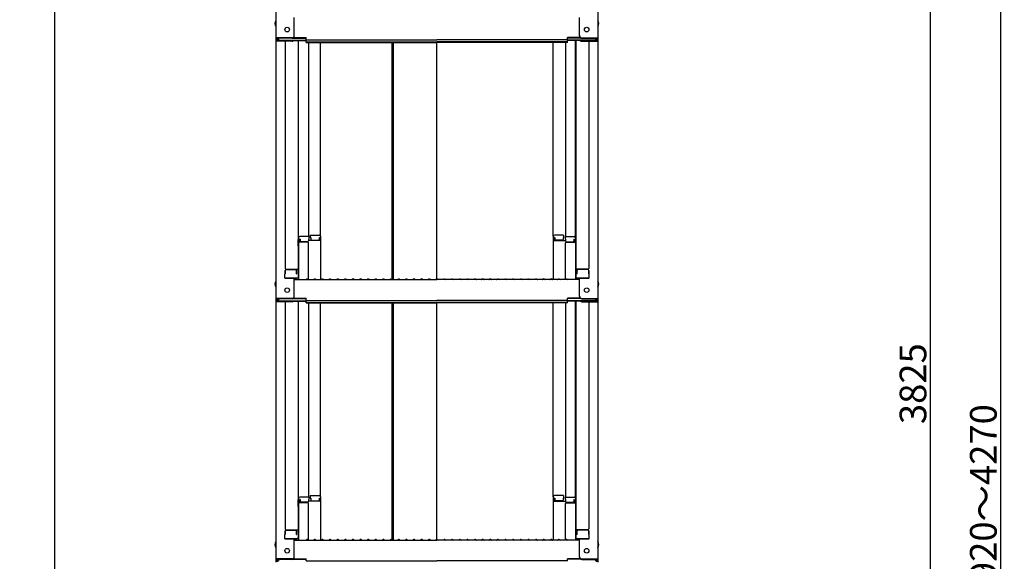
# Model space of a CAD drawing. Extents: x 19397 to 23397, y 1612 to 4382.
# Drawn here: x 21988 to 22633, y 2747 to 3102 of the extents above; entities that cross this region are included whole.
import ezdxf

# ---------------------------------------------------------------- set-up
doc = ezdxf.new("R2010")
doc.units = 0
doc.header["$LTSCALE"] = 10
doc.header["$MEASUREMENT"] = 0
doc.layers.get('0').update_dxf_attribs({"color": 4, "linetype": 'CONTINUOUS'})
doc.layers.get('DEFPOINTS').update_dxf_attribs({"linetype": 'CONTINUOUS'})
doc.layers.add('sunpou', color=7, linetype='CONTINUOUS', lineweight=18)
doc.styles.get("Standard").update_dxf_attribs({"font": 'simplex.shx', "width": 0.7, "bigfont": 'bigfont.shx'})
doc.dimstyles.new('一般寸法', dxfattribs={"dimscale": 5, "dimtxt": 3.5, "dimasz": 1, "dimexe": 0.5, "dimexo": 2, "dimgap": 0.5, "dimtad": 1, "dimdec": 1, "dimzin": 9, "dimdsep": 46, "dimtxsty": 'Standard', "dimblk1": 'ORIGIN', "dimblk2": 'ORIGIN', "dimsah": 1, "dimcen": 1, "dimclrd": 11, "dimclre": 11, "dimclrt": 2, "dimadec": 0, "dimazin": 2, "dimtfac": 1, "dimtdec": 1, "dimtmove": 2, "dimatfit": 3, "dimldrblk": 'OPEN', "dimfxl": 0, "dimtolj": 1, "dimtzin": 9, "dimarcsym": 0})

# ---------------------------------------------------------------- blocks, each defined once
blk = doc.blocks.new('_ORIGIN')
at = {"color": 0, "linetype": 'ByBlock'}
blk.add_line((0, 0), (-1, 0), dxfattribs=at)
blk.add_circle((0, 0), 0.5, dxfattribs=at)
blk = doc.blocks.new('*D129')
at = {"layer": 'DEFPOINTS', "color": 0, "transparency": 16777216}
for p in [(22504.02, 3817.4), (22504.02, 1657.36), (22630.8, 1657.36)]:
    blk.add_point(p, dxfattribs=at)
at = {"layer": 'sunpou', "color": 11, "lineweight": -2, "transparency": 16777216}
for p, q in [((22514.02, 3817.4), (22633.3, 3817.4)), ((22630.8, 3812.4), (22630.8, 1662.36)), ((22514.02, 1657.36), (22633.3, 1657.36))]:
    blk.add_line(p, q, dxfattribs=at)
at = {"layer": 'sunpou', "color": 11, "lineweight": -2, "transparency": 16777216, "xscale": 5, "yscale": 5, "zscale": 5}
for p, rotation in [((22630.8, 3817.4), 90), ((22630.8, 1657.36), 270)]:
    blk.add_blockref('_ORIGIN', p, dxfattribs=dict(at, rotation=rotation))
at = {"layer": 'sunpou', "color": 2, "transparency": 16777216, "insert": (22619.55, 2737.38), "char_height": 17.5, "attachment_point": 5, "rotation": 90}
blk.add_mtext('\\A1;適応階高3920～4270', dxfattribs=at)
blk = doc.blocks.new('_OPEN')
at = {"color": 0, "linetype": 'ByBlock'}
for p, q in [((-1, 0.17), (0, 0)), ((0, 0), (-1, -0.17)), ((0, 0), (-1, 0))]:
    blk.add_line(p, q, dxfattribs=at)
blk = doc.blocks.new('*D130')
at = {"layer": 'DEFPOINTS', "color": 0, "transparency": 16777216}
for p in [(22356.2, 3819.65), (22344.81, 1907.36), (22584.67, 1907.36)]:
    blk.add_point(p, dxfattribs=at)
at = {"layer": 'sunpou', "color": 11, "lineweight": -2, "transparency": 16777216}
for p, q in [((22366.2, 3819.65), (22587.17, 3819.65)), ((22584.67, 3814.65), (22584.67, 1912.36)), ((22354.81, 1907.36), (22587.17, 1907.36))]:
    blk.add_line(p, q, dxfattribs=at)
at = {"layer": 'sunpou', "color": 11, "lineweight": -2, "transparency": 16777216, "xscale": 5, "yscale": 5, "zscale": 5}
for p, rotation in [((22584.67, 3819.65), 90), ((22584.67, 1907.36), 270)]:
    blk.add_blockref('_ORIGIN', p, dxfattribs=dict(at, rotation=rotation))
at = {"layer": 'sunpou', "color": 2, "transparency": 16777216, "insert": (22573.42, 2863.51), "char_height": 17.5, "attachment_point": 5, "rotation": 90}
blk.add_mtext('\\A1;3825', dxfattribs=at)
blk = doc.blocks.new('*D132')
at = {"layer": 'DEFPOINTS', "color": 0, "transparency": 16777216}
for p in [(22116.09, 3150.09), (22010.52, 1657.36), (22113.84, 1657.36)]:
    blk.add_point(p, dxfattribs=at)
at = {"layer": 'sunpou', "color": 11, "lineweight": -2, "transparency": 16777216}
for p, q in [((22106.09, 3150.09), (22008.02, 3150.09)), ((22010.52, 3145.09), (22010.52, 1662.36)), ((22103.84, 1657.36), (22008.02, 1657.36))]:
    blk.add_line(p, q, dxfattribs=at)
at = {"layer": 'sunpou', "color": 11, "lineweight": -2, "transparency": 16777216, "xscale": 5, "yscale": 5, "zscale": 5}
for p, rotation in [((22010.52, 3150.09), 90), ((22010.52, 1657.36), 270)]:
    blk.add_blockref('_ORIGIN', p, dxfattribs=dict(at, rotation=rotation))
at = {"layer": 'sunpou', "color": 2, "transparency": 16777216, "insert": (21999.27, 2403.72), "char_height": 17.5, "attachment_point": 5, "rotation": 90}
blk.add_mtext('\\A1;有効1800以上必要', dxfattribs=at)

msp = doc.modelspace()

# ---------------------------------------------------------------- linework, layer by layer
for p, q in [((22155.817, 3258.817), (22155.817, 3090.19)), ((22366.817, 3258.817), (22366.817, 3090.19)), ((22167.817, 3091.416), (22167.817, 3103.423)), ((22354.817, 3091.416), (22354.817, 3103.423)), ((22155.817, 3090.19), (22155.817, 3088.018)), ((22166.317, 3090.19), (22155.817, 3090.19)), ((22155.817, 3088.018), (22155.817, 2919.39)), ((22166.317, 3088.018), (22155.817, 3088.018)), ((22156.617, 3089.916), (22156.617, 3088.292)), ((22166.317, 3089.916), (22156.617, 3089.916)), ((22166.317, 3088.292), (22156.617, 3088.292)), ((22157.417, 3089.916), (22157.417, 3088.666)), ((22157.417, 3088.666), (22175.617, 3088.666)), ((22161.817, 3088.018), (22161.817, 2939.045)), ((22166.857, 3088.392), (22175.617, 3088.392)), ((22166.971, 3090.066), (22175.617, 3090.066)), ((22167.361, 3090.34), (22175.617, 3090.34)), ((22170.317, 3088.392), (22170.317, 2933.423)), ((22170.567, 2959.163), (22170.567, 3088.392)), ((22175.617, 3088.879), (22175.617, 3090.34)), ((22175.617, 3088.879), (22261.317, 3088.879)), ((22175.617, 3087.205), (22175.617, 3088.666)), ((22175.617, 3087.479), (22261.317, 3087.479)), ((22175.617, 3087.205), (22261.317, 3087.205)), ((22177.067, 3087.205), (22177.067, 2959.963)), ((22185.067, 2960.126), (22185.067, 3087.205)), ((22231.822, 3087.205), (22231.822, 2931.79)), ((22232.572, 3087.205), (22232.572, 2931.79)), ((22347.017, 3088.879), (22261.317, 3088.879)), ((22347.017, 3087.479), (22261.317, 3087.479)), ((22261.317, 2932.14), (22261.317, 3087.205)), ((22347.017, 3087.205), (22261.317, 3087.205)), ((22337.567, 2960.126), (22337.567, 3087.205)), ((22345.567, 3087.205), (22345.567, 2959.963)), ((22355.272, 3090.34), (22347.017, 3090.34)), ((22347.017, 3088.879), (22347.017, 3090.34)), ((22355.663, 3090.066), (22347.017, 3090.066)), ((22365.217, 3088.666), (22347.017, 3088.666)), ((22347.017, 3087.205), (22347.017, 3088.666)), ((22355.776, 3088.392), (22347.017, 3088.392)), ((22352.067, 2959.163), (22352.067, 3088.392)), ((22352.317, 3088.392), (22352.317, 2933.423)), ((22356.317, 3090.19), (22366.817, 3090.19)), ((22356.317, 3089.916), (22366.017, 3089.916)), ((22356.317, 3088.292), (22366.017, 3088.292)), ((22356.317, 3088.018), (22366.817, 3088.018)), ((22360.817, 3088.018), (22360.817, 2939.045)), ((22365.217, 3089.916), (22365.217, 3088.666)), ((22366.017, 3089.916), (22366.017, 3088.292)), ((22366.817, 3090.19), (22366.817, 3088.018)), ((22366.817, 3088.018), (22366.817, 2919.39)), ((22170.317, 2958.124), (22170.317, 2953.374)), ((22170.317, 2958.124), (22170.567, 2958.124)), ((22170.317, 2953.851), (22170.317, 2958.101)), ((22170.317, 2958.101), (22170.567, 2958.101)), ((22170.567, 2959.163), (22170.567, 2931.79)), ((22177.317, 2959.963), (22171.367, 2959.963)), ((22171.367, 2958.283), (22171.367, 2956.291)), ((22171.567, 2958.283), (22171.367, 2958.283)), ((22171.567, 2958.283), (22171.567, 2957.037)), ((22176.567, 2956.537), (22172.067, 2956.537)), ((22177.067, 2958.283), (22177.067, 2957.037)), ((22177.317, 2958.283), (22177.067, 2958.283)), ((22185.067, 2957.254), (22177.067, 2957.254)), ((22177.317, 2959.963), (22177.317, 2958.283)), ((22178.317, 2960.926), (22184.267, 2960.926)), ((22178.317, 2960.926), (22178.317, 2959.246)), ((22178.317, 2959.246), (22178.567, 2959.246)), ((22178.567, 2959.246), (22178.567, 2958.001)), ((22179.067, 2957.501), (22183.567, 2957.501)), ((22184.067, 2959.246), (22184.267, 2959.246)), ((22184.067, 2959.246), (22184.067, 2958.001)), ((22184.267, 2959.246), (22184.267, 2957.254)), ((22185.067, 2960.126), (22185.067, 2931.79)), ((22337.567, 2960.126), (22337.567, 2931.79)), ((22337.567, 2957.254), (22345.567, 2957.254)), ((22344.317, 2960.926), (22338.367, 2960.926)), ((22338.567, 2959.246), (22338.367, 2959.246)), ((22338.367, 2959.246), (22338.367, 2957.254)), ((22338.567, 2959.246), (22338.567, 2958.001)), ((22343.567, 2957.501), (22339.067, 2957.501)), ((22344.067, 2959.246), (22344.067, 2958.001)), ((22344.317, 2959.246), (22344.067, 2959.246)), ((22344.317, 2960.926), (22344.317, 2959.246)), ((22345.317, 2959.963), (22351.267, 2959.963)), ((22345.317, 2959.963), (22345.317, 2958.283)), ((22345.317, 2958.283), (22345.567, 2958.283)), ((22345.567, 2958.283), (22345.567, 2957.037)), ((22346.067, 2956.537), (22350.567, 2956.537)), ((22351.067, 2958.283), (22351.067, 2957.037)), ((22351.067, 2958.283), (22351.267, 2958.283)), ((22351.267, 2958.283), (22351.267, 2956.291)), ((22352.067, 2959.163), (22352.067, 2931.79)), ((22352.317, 2958.124), (22352.067, 2958.124)), ((22352.317, 2958.101), (22352.067, 2958.101)), ((22352.317, 2958.124), (22352.317, 2953.374)), ((22352.317, 2953.851), (22352.317, 2958.101)), ((22170.317, 2953.851), (22170.567, 2953.851)), ((22170.317, 2953.374), (22170.567, 2953.374)), ((22176.567, 2956.291), (22170.567, 2956.291)), ((22177.067, 2931.854), (22177.067, 2955.791)), ((22345.567, 2931.854), (22345.567, 2955.791)), ((22346.067, 2956.291), (22352.067, 2956.291)), ((22352.317, 2953.851), (22352.067, 2953.851)), ((22352.317, 2953.374), (22352.067, 2953.374)), ((22161.817, 2937.795), (22161.817, 2935.473)), ((22161.817, 2935.473), (22161.817, 2937.795)), ((22162.317, 2938.545), (22170.317, 2938.545)), ((22162.317, 2938.295), (22168.817, 2938.295)), ((22169.317, 2935.473), (22169.317, 2937.795)), ((22169.517, 2935.473), (22169.517, 2938.545)), ((22360.317, 2938.545), (22352.317, 2938.545)), ((22353.117, 2935.473), (22353.117, 2938.545)), ((22353.317, 2935.473), (22353.317, 2937.795)), ((22360.317, 2938.295), (22353.817, 2938.295)), ((22360.817, 2935.473), (22360.817, 2937.795)), ((22360.817, 2937.795), (22360.817, 2935.473)), ((22161.817, 2935.473), (22161.567, 2935.388)), ((22161.567, 2932.623), (22161.567, 2935.388)), ((22161.567, 2932.623), (22169.517, 2932.623)), ((22169.317, 2932.623), (22161.817, 2932.623)), ((22167.817, 2920.617), (22167.817, 2932.623)), ((22167.817, 2931.79), (22261.317, 2931.79)), ((22169.317, 2935.473), (22169.517, 2935.473)), ((22169.517, 2932.623), (22169.317, 2932.623)), ((22175.841, 2932.013), (22175.492, 2931.811)), ((22176.793, 2932.013), (22177.142, 2931.811)), ((22180.841, 2932.013), (22180.492, 2931.811)), ((22181.793, 2932.013), (22182.142, 2931.811)), ((22185.841, 2932.013), (22185.492, 2931.811)), ((22186.793, 2932.013), (22187.142, 2931.811)), ((22190.841, 2932.013), (22190.492, 2931.811)), ((22191.793, 2932.013), (22192.142, 2931.811)), ((22195.841, 2932.013), (22195.492, 2931.811)), ((22196.793, 2932.013), (22197.142, 2931.811)), ((22200.841, 2932.013), (22200.492, 2931.811)), ((22201.793, 2932.013), (22202.142, 2931.811)), ((22205.841, 2932.013), (22205.492, 2931.811)), ((22206.793, 2932.013), (22207.142, 2931.811)), ((22210.841, 2932.013), (22210.492, 2931.811)), ((22211.793, 2932.013), (22212.142, 2931.811)), ((22215.841, 2932.013), (22215.492, 2931.811)), ((22216.793, 2932.013), (22217.142, 2931.811)), ((22220.841, 2932.013), (22220.492, 2931.811)), ((22221.793, 2932.013), (22222.142, 2931.811)), ((22225.841, 2932.013), (22225.492, 2931.811)), ((22226.793, 2932.013), (22227.142, 2931.811)), ((22230.841, 2932.013), (22230.492, 2931.811)), ((22231.793, 2932.013), (22232.142, 2931.811)), ((22235.841, 2932.013), (22235.492, 2931.811)), ((22236.793, 2932.013), (22237.142, 2931.811)), ((22240.841, 2932.013), (22240.492, 2931.811)), ((22241.793, 2932.013), (22242.142, 2931.811)), ((22245.841, 2932.013), (22245.492, 2931.811)), ((22246.793, 2932.013), (22247.142, 2931.811)), ((22250.841, 2932.013), (22250.492, 2931.811)), ((22251.793, 2932.013), (22252.142, 2931.811)), ((22255.841, 2932.013), (22255.492, 2931.811)), ((22256.793, 2932.013), (22257.142, 2931.811)), ((22260.841, 2932.013), (22260.492, 2931.811)), ((22354.817, 2931.79), (22261.317, 2931.79)), ((22261.793, 2932.013), (22262.142, 2931.811)), ((22265.841, 2932.013), (22265.492, 2931.811)), ((22266.793, 2932.013), (22267.142, 2931.811)), ((22270.841, 2932.013), (22270.492, 2931.811)), ((22271.793, 2932.013), (22272.142, 2931.811)), ((22275.841, 2932.013), (22275.492, 2931.811)), ((22276.793, 2932.013), (22277.142, 2931.811)), ((22280.841, 2932.013), (22280.492, 2931.811)), ((22281.793, 2932.013), (22282.142, 2931.811)), ((22285.841, 2932.013), (22285.492, 2931.811)), ((22286.793, 2932.013), (22287.142, 2931.811)), ((22290.841, 2932.013), (22290.492, 2931.811)), ((22291.793, 2932.013), (22292.142, 2931.811)), ((22295.841, 2932.013), (22295.492, 2931.811)), ((22296.793, 2932.013), (22297.142, 2931.811)), ((22300.841, 2932.013), (22300.492, 2931.811)), ((22301.793, 2932.013), (22302.142, 2931.811)), ((22305.841, 2932.013), (22305.492, 2931.811)), ((22306.793, 2932.013), (22307.142, 2931.811)), ((22310.841, 2932.013), (22310.492, 2931.811)), ((22311.793, 2932.013), (22312.142, 2931.811)), ((22315.841, 2932.013), (22315.492, 2931.811)), ((22316.793, 2932.013), (22317.142, 2931.811)), ((22320.841, 2932.013), (22320.492, 2931.811)), ((22321.793, 2932.013), (22322.142, 2931.811)), ((22325.841, 2932.013), (22325.492, 2931.811)), ((22326.793, 2932.013), (22327.142, 2931.811)), ((22330.841, 2932.013), (22330.492, 2931.811)), ((22331.793, 2932.013), (22332.142, 2931.811)), ((22335.841, 2932.013), (22335.492, 2931.811)), ((22336.793, 2932.013), (22337.142, 2931.811)), ((22340.841, 2932.013), (22340.492, 2931.811)), ((22341.793, 2932.013), (22342.142, 2931.811)), ((22345.841, 2932.013), (22345.492, 2931.811)), ((22346.793, 2932.013), (22347.142, 2931.811)), ((22353.317, 2935.473), (22353.117, 2935.473)), ((22361.067, 2932.623), (22353.117, 2932.623)), ((22353.117, 2932.623), (22353.317, 2932.623)), ((22353.317, 2932.623), (22360.817, 2932.623)), ((22354.817, 2920.617), (22354.817, 2932.623)), ((22360.817, 2935.473), (22361.067, 2935.388)), ((22361.067, 2932.623), (22361.067, 2935.388)), ((22166.317, 2919.39), (22155.817, 2919.39)), ((22155.817, 2919.39), (22155.817, 2917.219)), ((22166.317, 2919.117), (22156.617, 2919.117)), ((22156.617, 2919.117), (22156.617, 2917.492)), ((22157.417, 2919.117), (22157.417, 2917.867)), ((22157.417, 2917.867), (22175.617, 2917.867)), ((22166.971, 2919.267), (22175.617, 2919.267)), ((22167.361, 2919.54), (22175.617, 2919.54)), ((22175.617, 2918.08), (22175.617, 2919.54)), ((22175.617, 2918.08), (22261.317, 2918.08)), ((22175.617, 2916.406), (22175.617, 2917.867)), ((22347.017, 2918.08), (22261.317, 2918.08)), ((22355.272, 2919.54), (22347.017, 2919.54)), ((22347.017, 2918.08), (22347.017, 2919.54)), ((22355.663, 2919.267), (22347.017, 2919.267)), ((22365.217, 2917.867), (22347.017, 2917.867)), ((22347.017, 2916.406), (22347.017, 2917.867)), ((22356.317, 2919.39), (22366.817, 2919.39)), ((22356.317, 2919.117), (22366.017, 2919.117)), ((22365.217, 2919.117), (22365.217, 2917.867)), ((22366.017, 2919.117), (22366.017, 2917.492)), ((22366.817, 2919.39), (22366.817, 2917.219)), ((22155.817, 2917.219), (22155.817, 2748.591)), ((22166.317, 2917.219), (22155.817, 2917.219)), ((22166.317, 2917.492), (22156.617, 2917.492)), ((22161.817, 2917.219), (22161.817, 2768.245)), ((22166.857, 2917.593), (22175.617, 2917.593)), ((22170.317, 2917.593), (22170.317, 2762.624)), ((22170.567, 2788.363), (22170.567, 2917.593)), ((22175.617, 2916.679), (22261.317, 2916.679)), ((22175.617, 2916.406), (22261.317, 2916.406)), ((22177.067, 2916.406), (22177.067, 2789.163)), ((22185.067, 2789.327), (22185.067, 2916.406)), ((22231.822, 2916.406), (22231.822, 2760.991)), ((22232.572, 2916.406), (22232.572, 2760.991)), ((22347.017, 2916.679), (22261.317, 2916.679)), ((22261.317, 2761.341), (22261.317, 2916.406)), ((22347.017, 2916.406), (22261.317, 2916.406)), ((22337.567, 2789.327), (22337.567, 2916.406)), ((22345.567, 2916.406), (22345.567, 2789.163)), ((22355.776, 2917.593), (22347.017, 2917.593)), ((22352.067, 2788.363), (22352.067, 2917.593)), ((22352.317, 2917.593), (22352.317, 2762.624)), ((22356.317, 2917.492), (22366.017, 2917.492)), ((22356.317, 2917.219), (22366.817, 2917.219)), ((22360.817, 2917.219), (22360.817, 2768.245)), ((22366.817, 2917.219), (22366.817, 2748.591)), ((22177.317, 2789.163), (22171.367, 2789.163)), ((22177.317, 2789.163), (22177.317, 2787.483)), ((22178.317, 2790.127), (22184.267, 2790.127)), ((22178.317, 2790.127), (22178.317, 2788.447)), ((22185.067, 2789.327), (22185.067, 2760.991)), ((22337.567, 2789.327), (22337.567, 2760.991)), ((22344.317, 2790.127), (22338.367, 2790.127)), ((22344.317, 2790.127), (22344.317, 2788.447)), ((22345.317, 2789.163), (22351.267, 2789.163)), ((22345.317, 2789.163), (22345.317, 2787.483)), ((22170.317, 2787.325), (22170.317, 2782.575)), ((22170.317, 2787.325), (22170.567, 2787.325)), ((22170.317, 2783.052), (22170.317, 2787.302)), ((22170.317, 2787.302), (22170.567, 2787.302)), ((22170.317, 2783.052), (22170.567, 2783.052)), ((22170.317, 2782.575), (22170.567, 2782.575)), ((22170.567, 2788.363), (22170.567, 2760.991)), ((22176.567, 2785.491), (22170.567, 2785.491)), ((22171.367, 2787.483), (22171.367, 2785.491)), ((22171.567, 2787.483), (22171.367, 2787.483)), ((22171.567, 2787.483), (22171.567, 2786.237)), ((22176.567, 2785.737), (22172.067, 2785.737)), ((22177.067, 2787.483), (22177.067, 2786.237)), ((22177.317, 2787.483), (22177.067, 2787.483)), ((22185.067, 2786.455), (22177.067, 2786.455)), ((22177.067, 2761.055), (22177.067, 2784.991)), ((22178.317, 2788.447), (22178.567, 2788.447)), ((22178.567, 2788.447), (22178.567, 2787.201)), ((22179.067, 2786.701), (22183.567, 2786.701)), ((22184.067, 2788.447), (22184.267, 2788.447)), ((22184.067, 2788.447), (22184.067, 2787.201)), ((22184.267, 2788.447), (22184.267, 2786.455)), ((22337.567, 2786.455), (22345.567, 2786.455)), ((22338.567, 2788.447), (22338.367, 2788.447)), ((22338.367, 2788.447), (22338.367, 2786.455)), ((22338.567, 2788.447), (22338.567, 2787.201)), ((22343.567, 2786.701), (22339.067, 2786.701)), ((22344.067, 2788.447), (22344.067, 2787.201)), ((22344.317, 2788.447), (22344.067, 2788.447)), ((22345.317, 2787.483), (22345.567, 2787.483)), ((22345.567, 2787.483), (22345.567, 2786.237)), ((22345.567, 2761.055), (22345.567, 2784.991)), ((22346.067, 2785.737), (22350.567, 2785.737)), ((22346.067, 2785.491), (22352.067, 2785.491)), ((22351.067, 2787.483), (22351.067, 2786.237)), ((22351.067, 2787.483), (22351.267, 2787.483)), ((22351.267, 2787.483), (22351.267, 2785.491)), ((22352.067, 2788.363), (22352.067, 2760.991)), ((22352.317, 2787.325), (22352.067, 2787.325)), ((22352.317, 2787.302), (22352.067, 2787.302)), ((22352.317, 2783.052), (22352.067, 2783.052)), ((22352.317, 2782.575), (22352.067, 2782.575)), ((22352.317, 2787.325), (22352.317, 2782.575)), ((22352.317, 2783.052), (22352.317, 2787.302)), ((22161.817, 2764.674), (22161.567, 2764.588)), ((22161.567, 2761.824), (22161.567, 2764.588)), ((22161.817, 2766.995), (22161.817, 2764.674)), ((22161.817, 2764.674), (22161.817, 2766.995)), ((22162.317, 2767.745), (22170.317, 2767.745)), ((22162.317, 2767.495), (22168.817, 2767.495)), ((22169.317, 2764.674), (22169.317, 2766.995)), ((22169.317, 2764.674), (22169.517, 2764.674)), ((22169.517, 2764.674), (22169.517, 2767.745)), ((22360.317, 2767.745), (22352.317, 2767.745)), ((22353.117, 2764.674), (22353.117, 2767.745)), ((22353.317, 2764.674), (22353.117, 2764.674)), ((22353.317, 2764.674), (22353.317, 2766.995)), ((22360.317, 2767.495), (22353.817, 2767.495)), ((22360.817, 2764.674), (22360.817, 2766.995)), ((22360.817, 2766.995), (22360.817, 2764.674)), ((22360.817, 2764.674), (22361.067, 2764.588)), ((22361.067, 2761.824), (22361.067, 2764.588)), ((22161.567, 2761.824), (22169.517, 2761.824)), ((22169.317, 2761.824), (22161.817, 2761.824)), ((22167.817, 2749.817), (22167.817, 2761.824)), ((22167.817, 2760.991), (22261.317, 2760.991)), ((22169.517, 2761.824), (22169.317, 2761.824)), ((22175.841, 2761.213), (22175.492, 2761.011)), ((22176.793, 2761.213), (22177.142, 2761.011)), ((22180.841, 2761.213), (22180.492, 2761.011)), ((22181.793, 2761.213), (22182.142, 2761.011)), ((22185.841, 2761.213), (22185.492, 2761.011)), ((22186.793, 2761.213), (22187.142, 2761.011)), ((22190.841, 2761.213), (22190.492, 2761.011)), ((22191.793, 2761.213), (22192.142, 2761.011)), ((22195.841, 2761.213), (22195.492, 2761.011)), ((22196.793, 2761.213), (22197.142, 2761.011)), ((22200.841, 2761.213), (22200.492, 2761.011)), ((22201.793, 2761.213), (22202.142, 2761.011)), ((22205.841, 2761.213), (22205.492, 2761.011)), ((22206.793, 2761.213), (22207.142, 2761.011)), ((22210.841, 2761.213), (22210.492, 2761.011)), ((22211.793, 2761.213), (22212.142, 2761.011)), ((22215.841, 2761.213), (22215.492, 2761.011)), ((22216.793, 2761.213), (22217.142, 2761.011)), ((22220.841, 2761.213), (22220.492, 2761.011)), ((22221.793, 2761.213), (22222.142, 2761.011)), ((22225.841, 2761.213), (22225.492, 2761.011)), ((22226.793, 2761.213), (22227.142, 2761.011)), ((22230.841, 2761.213), (22230.492, 2761.011)), ((22231.793, 2761.213), (22232.142, 2761.011)), ((22235.841, 2761.213), (22235.492, 2761.011)), ((22236.793, 2761.213), (22237.142, 2761.011)), ((22240.841, 2761.213), (22240.492, 2761.011)), ((22241.793, 2761.213), (22242.142, 2761.011)), ((22245.841, 2761.213), (22245.492, 2761.011)), ((22246.793, 2761.213), (22247.142, 2761.011)), ((22250.841, 2761.213), (22250.492, 2761.011)), ((22251.793, 2761.213), (22252.142, 2761.011)), ((22255.841, 2761.213), (22255.492, 2761.011)), ((22256.793, 2761.213), (22257.142, 2761.011)), ((22260.841, 2761.213), (22260.492, 2761.011)), ((22354.817, 2760.991), (22261.317, 2760.991)), ((22261.793, 2761.213), (22262.142, 2761.011)), ((22265.841, 2761.213), (22265.492, 2761.011)), ((22266.793, 2761.213), (22267.142, 2761.011)), ((22270.841, 2761.213), (22270.492, 2761.011)), ((22271.793, 2761.213), (22272.142, 2761.011)), ((22275.841, 2761.213), (22275.492, 2761.011)), ((22276.793, 2761.213), (22277.142, 2761.011)), ((22280.841, 2761.213), (22280.492, 2761.011)), ((22281.793, 2761.213), (22282.142, 2761.011)), ((22285.841, 2761.213), (22285.492, 2761.011)), ((22286.793, 2761.213), (22287.142, 2761.011)), ((22290.841, 2761.213), (22290.492, 2761.011)), ((22291.793, 2761.213), (22292.142, 2761.011)), ((22295.841, 2761.213), (22295.492, 2761.011)), ((22296.793, 2761.213), (22297.142, 2761.011)), ((22300.841, 2761.213), (22300.492, 2761.011)), ((22301.793, 2761.213), (22302.142, 2761.011)), ((22305.841, 2761.213), (22305.492, 2761.011)), ((22306.793, 2761.213), (22307.142, 2761.011)), ((22310.841, 2761.213), (22310.492, 2761.011)), ((22311.793, 2761.213), (22312.142, 2761.011)), ((22315.841, 2761.213), (22315.492, 2761.011)), ((22316.793, 2761.213), (22317.142, 2761.011)), ((22320.841, 2761.213), (22320.492, 2761.011)), ((22321.793, 2761.213), (22322.142, 2761.011)), ((22325.841, 2761.213), (22325.492, 2761.011)), ((22326.793, 2761.213), (22327.142, 2761.011)), ((22330.841, 2761.213), (22330.492, 2761.011)), ((22331.793, 2761.213), (22332.142, 2761.011)), ((22335.841, 2761.213), (22335.492, 2761.011)), ((22336.793, 2761.213), (22337.142, 2761.011)), ((22340.841, 2761.213), (22340.492, 2761.011)), ((22341.793, 2761.213), (22342.142, 2761.011)), ((22345.841, 2761.213), (22345.492, 2761.011)), ((22346.793, 2761.213), (22347.142, 2761.011)), ((22361.067, 2761.824), (22353.117, 2761.824)), ((22353.117, 2761.824), (22353.317, 2761.824)), ((22353.317, 2761.824), (22360.817, 2761.824)), ((22354.817, 2749.817), (22354.817, 2761.824)), ((22155.817, 2748.591), (22155.817, 2746.419)), ((22166.317, 2748.591), (22155.817, 2748.591)), ((22156.617, 2748.317), (22156.617, 2746.693)), ((22166.317, 2748.317), (22156.617, 2748.317)), ((22157.417, 2748.317), (22157.417, 2747.067)), ((22166.971, 2748.467), (22175.617, 2748.467)), ((22167.361, 2748.741), (22175.617, 2748.741)), ((22175.617, 2747.28), (22175.617, 2748.741)), ((22175.617, 2747.28), (22261.317, 2747.28)), ((22347.017, 2747.28), (22261.317, 2747.28)), ((22355.272, 2748.741), (22347.017, 2748.741)), ((22347.017, 2747.28), (22347.017, 2748.741)), ((22355.663, 2748.467), (22347.017, 2748.467)), ((22356.317, 2748.591), (22366.817, 2748.591)), ((22356.317, 2748.317), (22366.017, 2748.317)), ((22365.217, 2748.317), (22365.217, 2747.067)), ((22366.017, 2748.317), (22366.017, 2746.693)), ((22366.817, 2748.591), (22366.817, 2746.419))]:
    msp.add_line(p, q)
for centre in [(22163.117, 3095.59), (22359.517, 3095.59), (22163.117, 2924.79), (22359.517, 2924.79), (22163.117, 2753.991), (22359.517, 2753.991)]:
    msp.add_circle(centre, 1.5)
for centre, radius, start, end in [((22158.523, 3099.59), 3.365, 143.535562, 216.464438), ((22364.11, 3099.59), 3.365, 323.535562, 36.464438), ((22166.317, 3091.69), 1.5, 270, 0), ((22166.317, 3091.416), 1.5, 270, 0), ((22166.317, 3089.792), 1.5, 270, 291.113957), ((22166.317, 3089.518), 1.5, 270, 311.370187), ((22356.317, 3091.69), 1.5, 180, 270), ((22356.317, 3091.416), 1.5, 180, 270), ((22356.317, 3089.518), 1.5, 228.629813, 270), ((22356.317, 3089.792), 1.5, 248.886043, 270), ((22171.367, 2959.163), 0.8, 90, 180), ((22172.067, 2957.037), 0.5, 180, 270), ((22176.567, 2957.037), 0.5, 270, 0), ((22179.067, 2958.001), 0.5, 180, 270), ((22183.567, 2958.001), 0.5, 270, 0), ((22184.267, 2960.126), 0.8, 0, 90), ((22338.367, 2960.126), 0.8, 90, 180), ((22339.067, 2958.001), 0.5, 180, 270), ((22343.567, 2958.001), 0.5, 270, 0), ((22346.067, 2957.037), 0.5, 180, 270), ((22350.567, 2957.037), 0.5, 270, 0), ((22351.267, 2959.163), 0.8, 0, 90), ((22176.567, 2955.791), 0.5, 0, 90), ((22346.067, 2955.791), 0.5, 90, 180), ((22162.317, 2939.045), 0.5, 180, 270), ((22162.317, 2937.795), 0.5, 90, 180), ((22168.817, 2937.795), 0.5, 0, 90), ((22353.817, 2937.795), 0.5, 90, 180), ((22360.317, 2939.045), 0.5, 270, 0), ((22360.317, 2937.795), 0.5, 0, 90), ((22158.523, 2928.79), 3.365, 143.535562, 216.464438), ((22169.517, 2933.423), 0.8, 270, 0), ((22175.417, 2931.94), 0.15, 270, 300.068248), ((22176.317, 2931.19), 0.95, 90, 120.068248), ((22176.317, 2931.19), 0.95, 59.931752, 90), ((22177.217, 2931.94), 0.15, 239.931752, 270), ((22180.417, 2931.94), 0.15, 270, 300.068248), ((22181.317, 2931.19), 0.95, 90, 120.068248), ((22181.317, 2931.19), 0.95, 59.931752, 90), ((22182.217, 2931.94), 0.15, 239.931752, 270), ((22185.417, 2931.94), 0.15, 270, 300.068248), ((22186.317, 2931.19), 0.95, 90, 120.068248), ((22186.317, 2931.19), 0.95, 59.931752, 90), ((22187.217, 2931.94), 0.15, 239.931752, 270), ((22190.417, 2931.94), 0.15, 270, 300.068248), ((22191.317, 2931.19), 0.95, 90, 120.068248), ((22191.317, 2931.19), 0.95, 59.931752, 90), ((22192.217, 2931.94), 0.15, 239.931752, 270), ((22195.417, 2931.94), 0.15, 270, 300.068248), ((22196.317, 2931.19), 0.95, 90, 120.068248), ((22196.317, 2931.19), 0.95, 59.931752, 90), ((22197.217, 2931.94), 0.15, 239.931752, 270), ((22200.417, 2931.94), 0.15, 270, 300.068248), ((22201.317, 2931.19), 0.95, 90, 120.068248), ((22201.317, 2931.19), 0.95, 59.931752, 90), ((22202.217, 2931.94), 0.15, 239.931752, 270), ((22205.417, 2931.94), 0.15, 270, 300.068248), ((22206.317, 2931.19), 0.95, 90, 120.068248), ((22206.317, 2931.19), 0.95, 59.931752, 90), ((22207.217, 2931.94), 0.15, 239.931752, 270), ((22210.417, 2931.94), 0.15, 270, 300.068248), ((22211.317, 2931.19), 0.95, 90, 120.068248), ((22211.317, 2931.19), 0.95, 59.931752, 90), ((22212.217, 2931.94), 0.15, 239.931752, 270), ((22215.417, 2931.94), 0.15, 270, 300.068248), ((22216.317, 2931.19), 0.95, 90, 120.068248), ((22216.317, 2931.19), 0.95, 59.931752, 90), ((22217.217, 2931.94), 0.15, 239.931752, 270), ((22220.417, 2931.94), 0.15, 270, 300.068248), ((22221.317, 2931.19), 0.95, 90, 120.068248), ((22221.317, 2931.19), 0.95, 59.931752, 90), ((22222.217, 2931.94), 0.15, 239.931752, 270), ((22225.417, 2931.94), 0.15, 270, 300.068248), ((22226.317, 2931.19), 0.95, 90, 120.068248), ((22226.317, 2931.19), 0.95, 59.931752, 90), ((22227.217, 2931.94), 0.15, 239.931752, 270), ((22230.417, 2931.94), 0.15, 270, 300.068248), ((22231.317, 2931.19), 0.95, 90, 120.068248), ((22231.317, 2931.19), 0.95, 59.931752, 90), ((22232.217, 2931.94), 0.15, 239.931752, 270), ((22235.417, 2931.94), 0.15, 270, 300.068248), ((22236.317, 2931.19), 0.95, 90, 120.068248), ((22236.317, 2931.19), 0.95, 59.931752, 90), ((22237.217, 2931.94), 0.15, 239.931752, 270), ((22240.417, 2931.94), 0.15, 270, 300.068248), ((22241.317, 2931.19), 0.95, 90, 120.068248), ((22241.317, 2931.19), 0.95, 59.931752, 90), ((22242.217, 2931.94), 0.15, 239.931752, 270), ((22245.417, 2931.94), 0.15, 270, 300.068248), ((22246.317, 2931.19), 0.95, 90, 120.068248), ((22246.317, 2931.19), 0.95, 59.931752, 90), ((22247.217, 2931.94), 0.15, 239.931752, 270), ((22250.417, 2931.94), 0.15, 270, 300.068248), ((22251.317, 2931.19), 0.95, 90, 120.068248), ((22251.317, 2931.19), 0.95, 59.931752, 90), ((22252.217, 2931.94), 0.15, 239.931752, 270), ((22255.417, 2931.94), 0.15, 270, 300.068248), ((22256.317, 2931.19), 0.95, 90, 120.068248), ((22256.317, 2931.19), 0.95, 59.931752, 90), ((22257.217, 2931.94), 0.15, 239.931752, 270), ((22260.417, 2931.94), 0.15, 270, 300.068248), ((22261.317, 2931.19), 0.95, 90, 120.068248), ((22261.317, 2931.19), 0.95, 59.931752, 90), ((22262.217, 2931.94), 0.15, 239.931752, 270), ((22265.417, 2931.94), 0.15, 270, 300.068248), ((22266.317, 2931.19), 0.95, 90, 120.068248), ((22266.317, 2931.19), 0.95, 59.931752, 90), ((22267.217, 2931.94), 0.15, 239.931752, 270), ((22270.417, 2931.94), 0.15, 270, 300.068248), ((22271.317, 2931.19), 0.95, 90, 120.068248), ((22271.317, 2931.19), 0.95, 59.931752, 90), ((22272.217, 2931.94), 0.15, 239.931752, 270), ((22275.417, 2931.94), 0.15, 270, 300.068248), ((22276.317, 2931.19), 0.95, 90, 120.068248), ((22276.317, 2931.19), 0.95, 59.931752, 90), ((22277.217, 2931.94), 0.15, 239.931752, 270), ((22280.417, 2931.94), 0.15, 270, 300.068248), ((22281.317, 2931.19), 0.95, 90, 120.068248), ((22281.317, 2931.19), 0.95, 59.931752, 90), ((22282.217, 2931.94), 0.15, 239.931752, 270), ((22285.417, 2931.94), 0.15, 270, 300.068248), ((22286.317, 2931.19), 0.95, 90, 120.068248), ((22286.317, 2931.19), 0.95, 59.931752, 90), ((22287.217, 2931.94), 0.15, 239.931752, 270), ((22290.417, 2931.94), 0.15, 270, 300.068248), ((22291.317, 2931.19), 0.95, 90, 120.068248), ((22291.317, 2931.19), 0.95, 59.931752, 90), ((22292.217, 2931.94), 0.15, 239.931752, 270), ((22295.417, 2931.94), 0.15, 270, 300.068248), ((22296.317, 2931.19), 0.95, 90, 120.068248), ((22296.317, 2931.19), 0.95, 59.931752, 90), ((22297.217, 2931.94), 0.15, 239.931752, 270), ((22300.417, 2931.94), 0.15, 270, 300.068248), ((22301.317, 2931.19), 0.95, 90, 120.068248), ((22301.317, 2931.19), 0.95, 59.931752, 90), ((22302.217, 2931.94), 0.15, 239.931752, 270), ((22305.417, 2931.94), 0.15, 270, 300.068248), ((22306.317, 2931.19), 0.95, 90, 120.068248), ((22306.317, 2931.19), 0.95, 59.931752, 90), ((22307.217, 2931.94), 0.15, 239.931752, 270), ((22310.417, 2931.94), 0.15, 270, 300.068248), ((22311.317, 2931.19), 0.95, 90, 120.068248), ((22311.317, 2931.19), 0.95, 59.931752, 90), ((22312.217, 2931.94), 0.15, 239.931752, 270), ((22315.417, 2931.94), 0.15, 270, 300.068248), ((22316.317, 2931.19), 0.95, 90, 120.068248), ((22316.317, 2931.19), 0.95, 59.931752, 90), ((22317.217, 2931.94), 0.15, 239.931752, 270), ((22320.417, 2931.94), 0.15, 270, 300.068248), ((22321.317, 2931.19), 0.95, 90, 120.068248), ((22321.317, 2931.19), 0.95, 59.931752, 90), ((22322.217, 2931.94), 0.15, 239.931752, 270), ((22325.417, 2931.94), 0.15, 270, 300.068248), ((22326.317, 2931.19), 0.95, 90, 120.068248), ((22326.317, 2931.19), 0.95, 59.931752, 90), ((22327.217, 2931.94), 0.15, 239.931752, 270), ((22330.417, 2931.94), 0.15, 270, 300.068248), ((22331.317, 2931.19), 0.95, 90, 120.068248), ((22331.317, 2931.19), 0.95, 59.931752, 90), ((22332.217, 2931.94), 0.15, 239.931752, 270), ((22335.417, 2931.94), 0.15, 270, 300.068248), ((22336.317, 2931.19), 0.95, 90, 120.068248), ((22336.317, 2931.19), 0.95, 59.931752, 90), ((22337.217, 2931.94), 0.15, 239.931752, 270), ((22340.417, 2931.94), 0.15, 270, 300.068248), ((22341.317, 2931.19), 0.95, 90, 120.068248), ((22341.317, 2931.19), 0.95, 59.931752, 90), ((22342.217, 2931.94), 0.15, 239.931752, 270), ((22345.417, 2931.94), 0.15, 270, 300.068248), ((22346.317, 2931.19), 0.95, 90, 120.068248), ((22346.317, 2931.19), 0.95, 59.931752, 90), ((22347.217, 2931.94), 0.15, 239.931752, 270), ((22353.117, 2933.423), 0.8, 180, 270), ((22364.11, 2928.79), 3.365, 323.535562, 36.464438), ((22166.317, 2920.89), 1.5, 270, 0), ((22166.317, 2920.617), 1.5, 270, 0), ((22356.317, 2920.89), 1.5, 180, 270), ((22356.317, 2920.617), 1.5, 180, 270), ((22166.317, 2918.992), 1.5, 270, 291.113957), ((22166.317, 2918.719), 1.5, 270, 311.370187), ((22356.317, 2918.719), 1.5, 228.629813, 270), ((22356.317, 2918.992), 1.5, 248.886043, 270), ((22171.367, 2788.363), 0.8, 90, 180), ((22184.267, 2789.327), 0.8, 0, 90), ((22338.367, 2789.327), 0.8, 90, 180), ((22351.267, 2788.363), 0.8, 0, 90), ((22172.067, 2786.237), 0.5, 180, 270), ((22176.567, 2786.237), 0.5, 270, 0), ((22176.567, 2784.991), 0.5, 0, 90), ((22179.067, 2787.201), 0.5, 180, 270), ((22183.567, 2787.201), 0.5, 270, 0), ((22339.067, 2787.201), 0.5, 180, 270), ((22343.567, 2787.201), 0.5, 270, 0), ((22346.067, 2786.237), 0.5, 180, 270), ((22346.067, 2784.991), 0.5, 90, 180), ((22350.567, 2786.237), 0.5, 270, 0), ((22162.317, 2768.245), 0.5, 180, 270), ((22162.317, 2766.995), 0.5, 90, 180), ((22168.817, 2766.995), 0.5, 0, 90), ((22353.817, 2766.995), 0.5, 90, 180), ((22360.317, 2768.245), 0.5, 270, 0), ((22360.317, 2766.995), 0.5, 0, 90), ((22158.523, 2757.991), 3.365, 143.535562, 216.464438), ((22169.517, 2762.624), 0.8, 270, 0), ((22175.417, 2761.141), 0.15, 270, 300.068248), ((22176.317, 2760.391), 0.95, 90, 120.068248), ((22176.317, 2760.391), 0.95, 59.931752, 90), ((22177.217, 2761.141), 0.15, 239.931752, 270), ((22180.417, 2761.141), 0.15, 270, 300.068248), ((22181.317, 2760.391), 0.95, 90, 120.068248), ((22181.317, 2760.391), 0.95, 59.931752, 90), ((22182.217, 2761.141), 0.15, 239.931752, 270), ((22185.417, 2761.141), 0.15, 270, 300.068248), ((22186.317, 2760.391), 0.95, 90, 120.068248), ((22186.317, 2760.391), 0.95, 59.931752, 90), ((22187.217, 2761.141), 0.15, 239.931752, 270), ((22190.417, 2761.141), 0.15, 270, 300.068248), ((22191.317, 2760.391), 0.95, 90, 120.068248), ((22191.317, 2760.391), 0.95, 59.931752, 90), ((22192.217, 2761.141), 0.15, 239.931752, 270), ((22195.417, 2761.141), 0.15, 270, 300.068248), ((22196.317, 2760.391), 0.95, 90, 120.068248), ((22196.317, 2760.391), 0.95, 59.931752, 90), ((22197.217, 2761.141), 0.15, 239.931752, 270), ((22200.417, 2761.141), 0.15, 270, 300.068248), ((22201.317, 2760.391), 0.95, 90, 120.068248), ((22201.317, 2760.391), 0.95, 59.931752, 90), ((22202.217, 2761.141), 0.15, 239.931752, 270), ((22205.417, 2761.141), 0.15, 270, 300.068248), ((22206.317, 2760.391), 0.95, 90, 120.068248), ((22206.317, 2760.391), 0.95, 59.931752, 90), ((22207.217, 2761.141), 0.15, 239.931752, 270), ((22210.417, 2761.141), 0.15, 270, 300.068248), ((22211.317, 2760.391), 0.95, 90, 120.068248), ((22211.317, 2760.391), 0.95, 59.931752, 90), ((22212.217, 2761.141), 0.15, 239.931752, 270), ((22215.417, 2761.141), 0.15, 270, 300.068248), ((22216.317, 2760.391), 0.95, 90, 120.068248), ((22216.317, 2760.391), 0.95, 59.931752, 90), ((22217.217, 2761.141), 0.15, 239.931752, 270), ((22220.417, 2761.141), 0.15, 270, 300.068248), ((22221.317, 2760.391), 0.95, 90, 120.068248), ((22221.317, 2760.391), 0.95, 59.931752, 90), ((22222.217, 2761.141), 0.15, 239.931752, 270), ((22225.417, 2761.141), 0.15, 270, 300.068248), ((22226.317, 2760.391), 0.95, 90, 120.068248), ((22226.317, 2760.391), 0.95, 59.931752, 90), ((22227.217, 2761.141), 0.15, 239.931752, 270), ((22230.417, 2761.141), 0.15, 270, 300.068248), ((22231.317, 2760.391), 0.95, 90, 120.068248), ((22231.317, 2760.391), 0.95, 59.931752, 90), ((22232.217, 2761.141), 0.15, 239.931752, 270), ((22235.417, 2761.141), 0.15, 270, 300.068248), ((22236.317, 2760.391), 0.95, 90, 120.068248), ((22236.317, 2760.391), 0.95, 59.931752, 90), ((22237.217, 2761.141), 0.15, 239.931752, 270), ((22240.417, 2761.141), 0.15, 270, 300.068248), ((22241.317, 2760.391), 0.95, 90, 120.068248), ((22241.317, 2760.391), 0.95, 59.931752, 90), ((22242.217, 2761.141), 0.15, 239.931752, 270), ((22245.417, 2761.141), 0.15, 270, 300.068248), ((22246.317, 2760.391), 0.95, 90, 120.068248), ((22246.317, 2760.391), 0.95, 59.931752, 90), ((22247.217, 2761.141), 0.15, 239.931752, 270), ((22250.417, 2761.141), 0.15, 270, 300.068248), ((22251.317, 2760.391), 0.95, 90, 120.068248), ((22251.317, 2760.391), 0.95, 59.931752, 90), ((22252.217, 2761.141), 0.15, 239.931752, 270), ((22255.417, 2761.141), 0.15, 270, 300.068248), ((22256.317, 2760.391), 0.95, 90, 120.068248), ((22256.317, 2760.391), 0.95, 59.931752, 90), ((22257.217, 2761.141), 0.15, 239.931752, 270), ((22260.417, 2761.141), 0.15, 270, 300.068248), ((22261.317, 2760.391), 0.95, 90, 120.068248), ((22261.317, 2760.391), 0.95, 59.931752, 90), ((22262.217, 2761.141), 0.15, 239.931752, 270), ((22265.417, 2761.141), 0.15, 270, 300.068248), ((22266.317, 2760.391), 0.95, 90, 120.068248), ((22266.317, 2760.391), 0.95, 59.931752, 90), ((22267.217, 2761.141), 0.15, 239.931752, 270), ((22270.417, 2761.141), 0.15, 270, 300.068248), ((22271.317, 2760.391), 0.95, 90, 120.068248), ((22271.317, 2760.391), 0.95, 59.931752, 90), ((22272.217, 2761.141), 0.15, 239.931752, 270), ((22275.417, 2761.141), 0.15, 270, 300.068248), ((22276.317, 2760.391), 0.95, 90, 120.068248), ((22276.317, 2760.391), 0.95, 59.931752, 90), ((22277.217, 2761.141), 0.15, 239.931752, 270), ((22280.417, 2761.141), 0.15, 270, 300.068248), ((22281.317, 2760.391), 0.95, 90, 120.068248), ((22281.317, 2760.391), 0.95, 59.931752, 90), ((22282.217, 2761.141), 0.15, 239.931752, 270), ((22285.417, 2761.141), 0.15, 270, 300.068248), ((22286.317, 2760.391), 0.95, 90, 120.068248), ((22286.317, 2760.391), 0.95, 59.931752, 90), ((22287.217, 2761.141), 0.15, 239.931752, 270), ((22290.417, 2761.141), 0.15, 270, 300.068248), ((22291.317, 2760.391), 0.95, 90, 120.068248), ((22291.317, 2760.391), 0.95, 59.931752, 90), ((22292.217, 2761.141), 0.15, 239.931752, 270), ((22295.417, 2761.141), 0.15, 270, 300.068248), ((22296.317, 2760.391), 0.95, 90, 120.068248), ((22296.317, 2760.391), 0.95, 59.931752, 90), ((22297.217, 2761.141), 0.15, 239.931752, 270), ((22300.417, 2761.141), 0.15, 270, 300.068248), ((22301.317, 2760.391), 0.95, 90, 120.068248), ((22301.317, 2760.391), 0.95, 59.931752, 90), ((22302.217, 2761.141), 0.15, 239.931752, 270), ((22305.417, 2761.141), 0.15, 270, 300.068248), ((22306.317, 2760.391), 0.95, 90, 120.068248), ((22306.317, 2760.391), 0.95, 59.931752, 90), ((22307.217, 2761.141), 0.15, 239.931752, 270), ((22310.417, 2761.141), 0.15, 270, 300.068248), ((22311.317, 2760.391), 0.95, 90, 120.068248), ((22311.317, 2760.391), 0.95, 59.931752, 90), ((22312.217, 2761.141), 0.15, 239.931752, 270), ((22315.417, 2761.141), 0.15, 270, 300.068248), ((22316.317, 2760.391), 0.95, 90, 120.068248), ((22316.317, 2760.391), 0.95, 59.931752, 90), ((22317.217, 2761.141), 0.15, 239.931752, 270), ((22320.417, 2761.141), 0.15, 270, 300.068248), ((22321.317, 2760.391), 0.95, 90, 120.068248), ((22321.317, 2760.391), 0.95, 59.931752, 90), ((22322.217, 2761.141), 0.15, 239.931752, 270), ((22325.417, 2761.141), 0.15, 270, 300.068248), ((22326.317, 2760.391), 0.95, 90, 120.068248), ((22326.317, 2760.391), 0.95, 59.931752, 90), ((22327.217, 2761.141), 0.15, 239.931752, 270), ((22330.417, 2761.141), 0.15, 270, 300.068248), ((22331.317, 2760.391), 0.95, 90, 120.068248), ((22331.317, 2760.391), 0.95, 59.931752, 90), ((22332.217, 2761.141), 0.15, 239.931752, 270), ((22335.417, 2761.141), 0.15, 270, 300.068248), ((22336.317, 2760.391), 0.95, 90, 120.068248), ((22336.317, 2760.391), 0.95, 59.931752, 90), ((22337.217, 2761.141), 0.15, 239.931752, 270), ((22340.417, 2761.141), 0.15, 270, 300.068248), ((22341.317, 2760.391), 0.95, 90, 120.068248), ((22341.317, 2760.391), 0.95, 59.931752, 90), ((22342.217, 2761.141), 0.15, 239.931752, 270), ((22345.417, 2761.141), 0.15, 270, 300.068248), ((22346.317, 2760.391), 0.95, 90, 120.068248), ((22346.317, 2760.391), 0.95, 59.931752, 90), ((22347.217, 2761.141), 0.15, 239.931752, 270), ((22353.117, 2762.624), 0.8, 180, 270), ((22364.11, 2757.991), 3.365, 323.535562, 36.464438), ((22166.317, 2750.091), 1.5, 270, 0), ((22356.317, 2750.091), 1.5, 180, 270), ((22166.317, 2749.817), 1.5, 270, 0), ((22356.317, 2749.817), 1.5, 180, 270)]:
    msp.add_arc(centre, radius, start, end)

# ---------------------------------------------------------------- dimensions: what is measured, and where the dimension line sits
at = {"layer": 'sunpou'}
dim = msp.add_linear_dim(base=(22584.668, 1907.357), p1=(22356.2, 3819.655), p2=(22344.807, 1907.357), angle=270, dimstyle='一般寸法', override={"dimdec": 0, "dimlfac": 2}, dxfattribs=at)
dim.commit()
dim.dimension.update_dxf_attribs({"geometry": '*D130', "text_midpoint": (22573.418, 2863.506)})
for base, p1, p2, angle, text, override, picture, middle in [((22630.803, 1657.357), (22504.017, 3817.405), (22504.017, 1657.357), 270, '適応階高3920～4270', {"dimlfac": 2}, '*D129', (22619.553, 2737.381)), ((22010.518, 1657.357), (22116.094, 3150.09), (22113.838, 1657.357), 90, '有効1800以上必要', {"dimdec": 0, "dimlfac": 2}, '*D132', (21999.268, 2403.723))]:
    dim = msp.add_linear_dim(base=base, p1=p1, p2=p2, angle=angle, text=text, dimstyle='一般寸法', override=override, dxfattribs=at)
    dim.commit()
    dim.dimension.update_dxf_attribs({"geometry": picture, "text_midpoint": middle})

doc.saveas('drawing.dxf')
